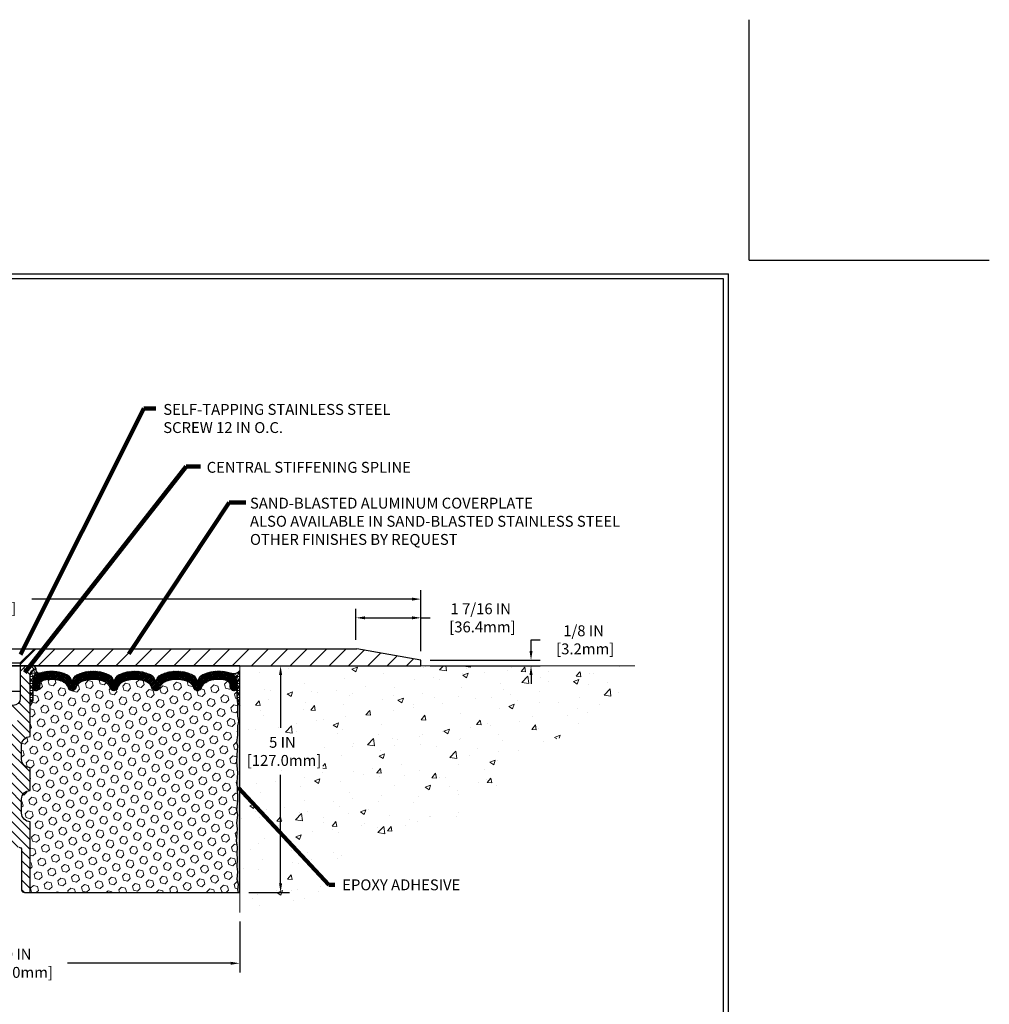
# Model space of a CAD drawing. Extents: x 34 to 3254, y -11 to 1977.
# Drawn here: x 56 to 77, y 2 to 24 of the extents above; entities that cross this region are included whole.
import ezdxf

# ---------------------------------------------------------------- set-up
doc = ezdxf.new("R2010")
doc.units = 0
doc.header["$LTSCALE"] = 5
doc.header["$MEASUREMENT"] = 0
doc.layers.get('DEFPOINTS').update_dxf_attribs({"linetype": 'CONTINUOUS'})
for name, color, linetype, lineweight in [('CONCRETE - H', 130, 'CONTINUOUS', 9), ('CONCRETE - L', 132, 'CONTINUOUS', 13), ('CORNER BEAD - H', 50, 'CONTINUOUS', 15), ('CORNER BEAD - L', 52, 'CONTINUOUS', 25), ('COVER PLATE - H', 251, 'CONTINUOUS', 13), ('COVER PLATE - L', 7, 'CONTINUOUS', 25), ('DIMS', 50, 'CONTINUOUS', 25), ('EPOXY ADHESIVE - H', 50, 'CONTINUOUS', 15), ('EPOXY ADHESIVE - L', 52, 'CONTINUOUS', 25), ('FOAM INSERT - H', 150, 'CONTINUOUS', 15), ('FOAM INSERT - L', 152, 'CONTINUOUS', 25), ('SILICONE BELLOWS - H', 20, 'CONTINUOUS', 13), ('SILICONE BELLOWS - L', 22, 'CONTINUOUS', 13), ('SPLINE - H', 253, 'CONTINUOUS', 9), ('SPLINE - L', 7, 'CONTINUOUS', 25), ('TBLOCK-T5', 111, 'CONTINUOUS', 30), ('TEXT - 4', 241, 'CONTINUOUS', 25)]:
    doc.layers.add(name, color=color, linetype=linetype, lineweight=lineweight)
doc.layers.add('SCREW-L', color=1, linetype='CONTINUOUS')
doc.styles.add('ROMANS', font='romans', dxfattribs={"width": 0.9})
doc.dimstyles.get("Standard").update_dxf_attribs({"dimtxt": 0.18, "dimasz": 0.18, "dimexe": 0.18, "dimexo": 0.0625, "dimgap": 0.09, "dimtad": 0, "dimtih": 1, "dimtoh": 1, "dimdec": 4, "dimzin": 0, "dimdsep": 46, "dimtxsty": 'Standard', "dimcen": 0.09, "dimadec": 0, "dimazin": 0, "dimtfac": 1, "dimtdec": 4, "dimtofl": 0, "dimtmove": 0, "dimatfit": 3, "dimfxl": 1, "dimtolj": 1, "dimtzin": 0, "dimarcsym": 0})
pattern_1 = [(0, (0, 0), (0, 0.07625), []), (59.99999999999999, (0, 0), (-0.06603443703856345, 0.03812500000000001), []), (120, (0, 0), (-0.06603443703856345, -0.03812499999999999), [])]

# ---------------------------------------------------------------- blocks, each defined once
blk = doc.blocks.new('*D0')
at = {"layer": 'DEFPOINTS', "color": 0, "transparency": 16777216}
for p in [(64.46395897094868, 10.86012276650308), (46.46395897094857, 9.51402894641194), (64.46395897094868, 9.514028946411713)]:
    blk.add_point(p, dxfattribs=at)
at = {"layer": 'DIMS', "color": 0, "lineweight": -2, "transparency": 16777216}
for p, q in [((46.46395897094857, 9.71402894641194), (46.46395897094857, 11.06012276650308)), ((46.66395897094857, 10.86012276650308), (53.47325599126179, 10.86012276650308)), ((64.26395897094868, 10.86012276650308), (55.87325599126179, 10.86012276650308)), ((64.46395897094868, 9.714028946411712), (64.46395897094868, 11.06012276650308))]:
    blk.add_line(p, q, dxfattribs=at)
at = {"layer": 'DIMS', "color": 0, "transparency": 16777216}
for points in [[(46.66395897094857, 10.89345609983642), (46.66395897094857, 10.82678943316975), (46.46395897094857, 10.86012276650308)], [(64.26395897094868, 10.89345609983642), (64.26395897094868, 10.82678943316975), (64.46395897094868, 10.86012276650308)]]:
    blk.add_solid(points, dxfattribs=at)
at = {"layer": 'DIMS', "color": 0, "transparency": 16777216, "insert": (54.67325599126179, 10.86012276650308), "char_height": 0.24, "attachment_point": 5}
blk.add_mtext('\\A1;18 IN\\P [457.2mm]', dxfattribs=at)
blk = doc.blocks.new('*D3')
at = {"layer": 'DEFPOINTS', "color": 0, "transparency": 16777216}
for p in [(50.46395897094858, 3.951713227403077), (60.46395897094857, 3.951713227403077), (60.46395897094857, 2.828071004208483)]:
    blk.add_point(p, dxfattribs=at)
at = {"layer": 'DIMS', "color": 0, "lineweight": -2, "transparency": 16777216}
for p, q in [((50.46395897094858, 3.751713227403076), (50.46395897094858, 2.628071004208483)), ((60.46395897094857, 3.751713227403076), (60.46395897094857, 2.628071004208483)), ((50.66395897094858, 2.828071004208483), (54.30258540165896, 2.828071004208483)), ((60.26395897094856, 2.828071004208483), (56.66258540165896, 2.828071004208483))]:
    blk.add_line(p, q, dxfattribs=at)
at = {"layer": 'DIMS', "color": 0, "transparency": 16777216}
for points in [[(50.66395897094858, 2.861404337541816), (50.66395897094858, 2.79473767087515), (50.46395897094858, 2.828071004208483)], [(60.26395897094856, 2.861404337541816), (60.26395897094856, 2.79473767087515), (60.46395897094857, 2.828071004208483)]]:
    blk.add_solid(points, dxfattribs=at)
at = {"layer": 'DIMS', "color": 0, "transparency": 16777216, "insert": (55.48258540165896, 2.828071004208483), "char_height": 0.24, "attachment_point": 5}
blk.add_mtext('\\A1;10 IN\\P [254.0mm]', dxfattribs=at)
blk = doc.blocks.new('*D7')
at = {"layer": 'DEFPOINTS', "color": 0, "transparency": 16777216}
for p in [(61.21618169633928, 9.389028946412168), (60.46395897094857, 4.389028946412339), (61.36591449248543, 4.389028946412339)]:
    blk.add_point(p, dxfattribs=at)
at = {"layer": 'DIMS', "color": 0, "lineweight": -2, "transparency": 16777216}
for p, q in [((61.41618169633929, 9.389028946412168), (61.56591449248543, 9.389028946412168)), ((61.36591449248543, 9.189028946412169), (61.36591449248543, 8.022232799958562)), ((61.36591449248543, 4.589028946412339), (61.36591449248543, 6.982232799958562)), ((60.66395897094857, 4.389028946412339), (61.56591449248543, 4.389028946412339))]:
    blk.add_line(p, q, dxfattribs=at)
at = {"layer": 'DIMS', "color": 0, "transparency": 16777216}
for points in [[(61.3325811591521, 9.189028946412169), (61.39924782581876, 9.189028946412169), (61.36591449248543, 9.389028946412168)], [(61.3325811591521, 4.589028946412339), (61.39924782581876, 4.589028946412339), (61.36591449248543, 4.389028946412339)]]:
    blk.add_solid(points, dxfattribs=at)
at = {"layer": 'DIMS', "color": 0, "transparency": 16777216, "insert": (61.40640999525608, 7.502232799958573), "char_height": 0.24, "attachment_point": 5}
blk.add_mtext('\\A1;5 IN\\P [127.0mm]', dxfattribs=at)
blk = doc.blocks.new('*D8')
at = {"layer": 'DEFPOINTS', "color": 0, "transparency": 16777216}
for p in [(63.03039055660764, 10.44715403305672), (63.03039055660764, 9.764028946412033), (64.46395897094857, 9.514028946411713)]:
    blk.add_point(p, dxfattribs=at)
at = {"layer": 'DIMS', "color": 0, "lineweight": -2, "transparency": 16777216}
for p, q in [((63.03039055660764, 9.964028946412032), (63.03039055660764, 10.64715403305672)), ((64.46395897094857, 9.714028946411712), (64.46395897094857, 10.64715403305672)), ((63.23039055660765, 10.44715403305672), (64.26395897094856, 10.44715403305672)), ((64.46395897094857, 10.44715403305672), (64.66395897094856, 10.44715403305672))]:
    blk.add_line(p, q, dxfattribs=at)
at = {"layer": 'DIMS', "color": 0, "transparency": 16777216}
for points in [[(63.23039055660765, 10.48048736639005), (63.23039055660765, 10.41382069972339), (63.03039055660764, 10.44715403305672)], [(64.26395897094856, 10.48048736639005), (64.26395897094856, 10.41382069972339), (64.46395897094857, 10.44715403305672)]]:
    blk.add_solid(points, dxfattribs=at)
at = {"layer": 'DIMS', "color": 0, "transparency": 16777216, "insert": (65.78395897094856, 10.44715403305672), "char_height": 0.24, "attachment_point": 5}
blk.add_mtext('\\A1;1 7/16 IN\\P [36.4mm]', dxfattribs=at)
blk = doc.blocks.new('*D9')
at = {"layer": 'DEFPOINTS', "color": 0, "transparency": 16777216}
for p in [(64.46395897094857, 9.514028946411827), (64.46395897094857, 9.389028946411855), (66.89306901702491, 9.389028946411855)]:
    blk.add_point(p, dxfattribs=at)
at = {"layer": 'DIMS', "color": 0, "lineweight": -2, "transparency": 16777216}
for p, q in [((66.89306901702491, 9.714028946411826), (66.89306901702491, 9.962579173849964)), ((66.89306901702491, 9.962579173849964), (67.09306901702492, 9.962579173849964)), ((64.66395897094857, 9.514028946411827), (67.09306901702492, 9.514028946411827)), ((64.66395897094857, 9.389028946411855), (67.09306901702492, 9.389028946411855)), ((66.89306901702491, 9.189028946411856), (66.89306901702491, 8.989028946411855))]:
    blk.add_line(p, q, dxfattribs=at)
at = {"layer": 'DIMS', "color": 0, "transparency": 16777216}
for points in [[(66.85973568369158, 9.714028946411826), (66.92640235035825, 9.714028946411826), (66.89306901702491, 9.514028946411827)], [(66.85973568369158, 9.189028946411856), (66.92640235035825, 9.189028946411856), (66.89306901702491, 9.389028946411855)]]:
    blk.add_solid(points, dxfattribs=at)
at = {"layer": 'DIMS', "color": 0, "transparency": 16777216, "insert": (68.05306901702491, 9.962579173849974), "char_height": 0.24, "attachment_point": 5}
blk.add_mtext('\\A1;1/8 IN\\P [3.2mm]', dxfattribs=at)

msp = doc.modelspace()

# ---------------------------------------------------------------- hatches: boundary and pattern name
at = {"layer": 'CONCRETE - H'}
h = msp.add_hatch(dxfattribs=at)
h.set_pattern_fill('AR-CONC', color=256, scale=0.17)
h.set_pattern_definition([(49.99999999999999, (0, 0), (1.219342310421281, -0.1066786294704117), [0.1275, -1.4025]), (355, (0, 0), (-0.2358772671421, 1.27872662729002), [0.102, -1.122]), (100.45144446, (0.1016118577, -0.0088898848), (0.9834650394360904, 1.17204798464667), [0.1083583264, -1.1919415904]), (46.18420000000002, (0, 0.34), (1.814310262141673, -0.2813827773482301), [0.19125, -2.10375]), (96.63563549, (0.1511924665, 0.3165513781), (1.588925307646188, 1.656001621316736), [0.1625375814, -1.787913392]), (351.1841639899999, (0, 0.34), (1.588925306593114, 1.656001620458983), [0.153, -1.6830000017]), (21, (0.17, 0.255), (1.014741988601385, -0.6844521141310761), [0.1275, -1.4025]), (326.0000000000001, (0.17, 0.255), (0.413636064266689, 1.23275507657965), [0.102, -1.122]), (71.45144474, (0.2545618318, 0.1979623242), (1.428378040440951, 0.5483029597708016), [0.108358323, -1.1919415904]), (37.50000000000001, (0, 0), (0.02067175403939414, 0.5659195515132296), [0, -1.1084, 0, -1.139, 0, -1.12625]), (7.499999999999999, (0, 0), (0.4472182136516527, 0.6704999102000124), [0, -0.6494, 0, -1.0829, 0, -0.42925]), (327.5, (-0.3791, 0), (0.9074981414930954, -0.03834328194844559), [0, -0.425, 0, -1.326, 0, -1.7595]), (317.5, (-0.5491, 0), (0.9914164878820566, 0.1701784699649402), [0, -0.5525, 0, -0.8806, 0, -1.2495])])
h.paths.add_polyline_path([(60.74128836583699, 7.089693466831292), (62.29913274941461, 7.089693466831292), (62.29913274941461, 7.867412159681564), (60.74128836583699, 7.867412159681564)], flags=16)
h.paths.add_polyline_path([(69.95284716096874, 9.38902894640991), (69.95284716096873, 9.299184381188907), (69.97121276961934, 9.343982779771075), (69.98857188883774, 9.389028946409894)])
edge = h.paths.add_edge_path()
edge.add_arc((66.62369574098582, 10.40387708566807), 2.755276679767237, 273.4308592591599, 338.3874044475828)
edge.add_line((69.18526417386325, 9.389028946410248), (66.96395897094875, 9.389028946411223))
edge.add_line((66.96395897094875, 9.389028946411223), (60.46395897094869, 9.389028946412168))
edge.add_line((60.46395897094869, 9.389028946412168), (60.46395897094857, 3.951713227403077))
edge.add_line((60.46395897094857, 3.951713227403077), (60.50848752190038, 3.951875915057717))
edge.add_line((60.50848752190038, 3.951875915057717), (60.55299823441068, 3.952062301219194))
edge.add_line((60.55299823441068, 3.952062301219194), (60.59747327003795, 3.952296084394349))
edge.add_line((60.59747327003795, 3.952296084394349), (60.64189479034068, 3.952600963090016))
edge.add_line((60.64189479034068, 3.952600963090016), (60.68624495687735, 3.953000635813036))
edge.add_line((60.68624495687735, 3.953000635813036), (60.73050593120646, 3.953518801070246))
edge.add_line((60.73050593120646, 3.953518801070246), (60.77465987488648, 3.954179157368483))
edge.add_line((60.77465987488648, 3.954179157368483), (60.81868894947591, 3.955005403214586))
edge.add_line((60.81868894947591, 3.955005403214586), (60.86257531653322, 3.956021237115392))
edge.add_line((60.86257531653322, 3.956021237115392), (60.90630113761691, 3.957250357577741))
edge.add_line((60.90630113761691, 3.957250357577741), (60.94984857428546, 3.958716463108469))
edge.add_line((60.94984857428546, 3.958716463108469), (60.99319978809736, 3.960443252214414))
edge.add_line((60.99319978809736, 3.960443252214414), (61.0363369406111, 3.962454423402415))
edge.add_line((61.0363369406111, 3.962454423402415), (61.07924219338516, 3.964773675179311))
edge.add_line((61.07924219338516, 3.964773675179311), (61.12189770797801, 3.967424706051937))
edge.add_line((61.12189770797801, 3.967424706051937), (61.16428564594817, 3.970431214527133))
edge.add_line((61.16428564594817, 3.970431214527133), (61.2063881688541, 3.973816899111736))
edge.add_line((61.2063881688541, 3.973816899111736), (61.2481874382543, 3.977605458312585))
edge.add_line((61.2481874382543, 3.977605458312585), (61.28966561570724, 3.981820590636516))
edge.add_line((61.28966561570724, 3.981820590636516), (61.33080486277143, 3.98648599459037))
edge.add_line((61.33080486277143, 3.98648599459037), (61.37158734100534, 3.991625368680983))
edge.add_line((61.37158734100534, 3.991625368680983), (61.41199521196746, 3.997262411415193))
edge.add_line((61.41199521196746, 3.997262411415193), (61.45201063721628, 4.003420821299837))
edge.add_line((61.45201063721628, 4.003420821299837), (61.49161577831027, 4.010124296841756))
edge.add_line((61.49161577831027, 4.010124296841756), (61.53079279680794, 4.017396536547786))
edge.add_line((61.53079279680794, 4.017396536547786), (61.56952385426776, 4.025261238924764))
edge.add_line((61.56952385426776, 4.025261238924764), (61.60779111224821, 4.03374210247953))
edge.add_line((61.60779111224821, 4.03374210247953), (61.6455767323078, 4.04286282571892))
edge.add_line((61.6455767323078, 4.04286282571892), (61.682862876005, 4.052647107149774))
edge.add_line((61.682862876005, 4.052647107149774), (61.7196317048983, 4.063118645278928))
edge.add_line((61.7196317048983, 4.063118645278928), (61.75586538054618, 4.074301138613222))
edge.add_line((61.75586538054618, 4.074301138613222), (61.79154606450714, 4.086218285659493))
edge.add_line((61.79154606450714, 4.086218285659493), (61.82665591833965, 4.098893784924578))
edge.add_line((61.82665591833965, 4.098893784924578), (61.86117710360221, 4.112351334915316))
edge.add_line((61.86117710360221, 4.112351334915316), (61.8950917818533, 4.126614634138545))
edge.add_line((61.8950917818533, 4.126614634138545), (61.9283821146514, 4.141707381101104))
edge.add_line((61.9283821146514, 4.141707381101104), (61.961030263555, 4.157653274309828))
edge.add_line((61.961030263555, 4.157653274309828), (61.99301839012259, 4.174476012271557))
edge.add_line((61.99301839012259, 4.174476012271557), (62.02432865591266, 4.192199293493129))
edge.add_line((62.02432865591266, 4.192199293493129), (62.05494322248369, 4.210846816481381))
edge.add_line((62.05494322248369, 4.210846816481381), (62.08484425139417, 4.230442279743153))
edge.add_line((62.08484425139417, 4.230442279743153), (62.11401406537423, 4.25100917871638))
edge.add_line((62.11401406537423, 4.25100917871638), (62.14244839391323, 4.272554116936556))
edge.add_line((62.14244839391323, 4.272554116936556), (62.17016623915342, 4.295054375462676))
edge.add_line((62.17016623915342, 4.295054375462676), (62.19718892775484, 4.318484306567782))
edge.add_line((62.19718892775484, 4.318484306567782), (62.22353778637754, 4.342818262524915))
edge.add_line((62.22353778637754, 4.342818262524915), (62.24923414168156, 4.368030595607117))
edge.add_line((62.24923414168156, 4.368030595607117), (62.27429932032696, 4.394095658087429))
edge.add_line((62.27429932032696, 4.394095658087429), (62.29875464897377, 4.420987802238892))
edge.add_line((62.29875464897377, 4.420987802238892), (62.32262145428206, 4.448681380334548))
edge.add_line((62.32262145428206, 4.448681380334548), (62.34592106291187, 4.477150744647439))
edge.add_line((62.34592106291187, 4.477150744647439), (62.36867480152323, 4.506370247450605))
edge.add_line((62.36867480152323, 4.506370247450605), (62.39090399677622, 4.536314241017089))
edge.add_line((62.39090399677622, 4.536314241017089), (62.41262997533084, 4.56695707761993))
edge.add_line((62.41262997533084, 4.56695707761993), (62.4338740638472, 4.598273109532172))
edge.add_line((62.4338740638472, 4.598273109532172), (62.4546575889853, 4.630236689026854))
edge.add_line((62.4546575889853, 4.630236689026854), (62.47500187740521, 4.66282216837702))
edge.add_line((62.47500187740521, 4.66282216837702), (62.49492825576696, 4.696003899855708))
edge.add_line((62.49492825576696, 4.696003899855708), (62.51445805073062, 4.729756235735963))
edge.add_line((62.51445805073062, 4.729756235735963), (62.53361258895623, 4.764053528290826))
edge.add_line((62.53361258895623, 4.764053528290826), (62.55241319710382, 4.798870129793335))
edge.add_line((62.55241319710382, 4.798870129793335), (62.57088120183346, 4.834180392516536))
edge.add_line((62.57088120183346, 4.834180392516536), (62.5890379298052, 4.869958668733466))
edge.add_line((62.5890379298052, 4.869958668733466), (62.60690470767906, 4.90617931071717))
edge.add_line((62.60690470767906, 4.90617931071717), (62.62450286211512, 4.942816670740686))
edge.add_line((62.62450286211512, 4.942816670740686), (62.64185371977341, 4.97984510107706))
edge.add_line((62.64185371977341, 4.97984510107706), (62.65897860731398, 5.017238953999329))
edge.add_line((62.65897860731398, 5.017238953999329), (62.67589885139688, 5.054972581780537))
edge.add_line((62.67589885139688, 5.054972581780537), (62.69263577868216, 5.093020336693722))
edge.add_line((62.69263577868216, 5.093020336693722), (62.70921071582987, 5.13135657101193))
edge.add_line((62.70921071582987, 5.13135657101193), (62.72564498950004, 5.169955637008202))
edge.add_line((62.72564498950004, 5.169955637008202), (62.74195992635275, 5.208791886955574))
edge.add_line((62.74195992635275, 5.208791886955574), (62.75817685304801, 5.247839673127094))
edge.add_line((62.75817685304801, 5.247839673127094), (62.77431709624589, 5.2870733477958))
edge.add_line((62.77431709624589, 5.2870733477958), (62.79040198260644, 5.326467263234734))
edge.add_line((62.79040198260644, 5.326467263234734), (62.8064528387897, 5.365995771716935))
edge.add_line((62.8064528387897, 5.365995771716935), (62.82249099145571, 5.405633225515449))
edge.add_line((62.82249099145571, 5.405633225515449), (62.83853776726454, 5.445353976903314))
edge.add_line((62.83853776726454, 5.445353976903314), (62.85461449287622, 5.485132378153573))
edge.add_line((62.85461449287622, 5.485132378153573), (62.8707424949508, 5.524942781539267))
edge.add_line((62.8707424949508, 5.524942781539267), (62.88694310014834, 5.56475953933344))
edge.add_line((62.88694310014834, 5.56475953933344), (62.90323763512887, 5.604557003809128))
edge.add_line((62.90323763512887, 5.604557003809128), (62.91964742655246, 5.644309527239375))
edge.add_line((62.91964742655246, 5.644309527239375), (62.93619380107913, 5.683991461897222))
edge.add_line((62.93619380107913, 5.683991461897222), (62.95289808536896, 5.723577160055712))
edge.add_line((62.95289808536896, 5.723577160055712), (62.96978160608197, 5.763040973987887))
edge.add_line((62.96978160608197, 5.763040973987887), (62.9868656898782, 5.802357255966785))
edge.add_line((62.9868656898782, 5.802357255966785), (63.00417166341774, 5.84150035826545))
edge.add_line((63.00417166341774, 5.84150035826545), (63.02172085336061, 5.88044463315692))
edge.add_line((63.02172085336061, 5.88044463315692), (63.03953458636686, 5.919164432914243))
edge.add_line((63.03953458636686, 5.919164432914243), (63.05763418909653, 5.957634109810454))
edge.add_line((63.05763418909653, 5.957634109810454), (63.07604098820968, 5.995828016118597))
edge.add_line((63.07604098820968, 5.995828016118597), (63.09477631036636, 6.033720504111714))
edge.add_line((63.09477631036636, 6.033720504111714), (63.10082085066165, 5.695509983997013))
edge.add_line((63.10082085066165, 5.695509983997013), (63.27539760871471, 5.662393116383058))
edge.add_arc((63.63295273625972, 9.126432885490008), 3.482444140426125, 264.1068499828771, 334.9791248379973)
at = {"layer": 'CORNER BEAD - H'}
h = msp.add_hatch(dxfattribs=at)
h.set_pattern_fill('NET3', color=256, scale=0.61, style=0)
h.set_pattern_definition(pattern_1)
edge = h.paths.add_edge_path()
edge.add_arc((56.05165239362506, 9.313895110609607), 0.08867149498912619, 171.482128056536, 259.5236744164488)
edge.add_arc((56.10145897094866, 9.037880992699817), 0.199999999999983, 109.2474262453607, 179.9999999999323)
edge.add_line((55.90145897094868, 9.037880992700053), (55.90145897094857, 8.665773182521036))
edge.add_arc((55.64219009492644, 8.683816854066404), 0.2598959871883633, 319.209751061854, 356.0189514340832, ccw=False)
edge.add_line((55.83895897094857, 8.514028946412168), (55.83895897094857, 9.175492281929053))
edge.add_arc((55.98479110880665, 9.182521360421084), 0.146001439639152, 98.20321480649278, 182.7595089091035, ccw=False)
h = msp.add_hatch(dxfattribs=at)
h.set_pattern_fill('NET3', color=256, scale=0.61, style=0)
h.set_pattern_definition(pattern_1)
edge = h.paths.add_edge_path()
edge.add_line((60.46395897094857, 8.514028946412168), (60.46395897094857, 9.282863089462964))
edge.add_arc((60.32689143022564, 9.385790994235949), 0.1714108056710226, 250.2373659626138, 323.096074887706, ccw=False)
edge.add_arc((60.20145897094856, 9.036201716932503), 0.200000000000004, -4.2803094402188435e-11, 70.28318458949462, ccw=False)
edge.add_line((60.40145897094857, 9.036201716932354), (60.40145897094857, 8.665773182521036))
edge.add_arc((60.66072784697069, 8.683816854066404), 0.2598959871883633, 183.9810485659168, 220.790248938146)
at = {"layer": 'COVER PLATE - H'}
h = msp.add_hatch(dxfattribs=at)
h.set_pattern_fill('ANSI31', color=256, scale=2.42, style=0)
h.set_pattern_definition([(45, (0, 0), (-0.2138998013089306, 0.2138998013089306), [])])
h.paths.add_polyline_path([(55.93270897094857, 9.764028946411827), (55.62020897094857, 9.451528946411827), (55.62020897094857, 9.389028946412168), (64.46395897094857, 9.389028946412168), (64.46395897094857, 9.514028946411713), (63.04613851604452, 9.764028946411644)])
at = {"layer": 'EPOXY ADHESIVE - H'}
h = msp.add_hatch(dxfattribs=at)
h.set_pattern_fill('AR-SAND', color=256, scale=0.05, style=0)
h.set_pattern_definition([(37.50000000000001, (0, 0), (-0.003149667905480408, 0.09634118845065794), [0, -0.07600000000000001, 0, -0.085, 0, -0.08125]), (7.499999999999999, (0, 0), (0.08848883526338636, 0.141107303261487), [0, -0.041, 0, -0.0685, 0, -0.02625]), (327.5, (-0.0615, 0), (0.1557070930875748, 0.0002829526768482471), [0, -0.025, 0, -0.09000000000000001, 0, -0.1175]), (317.5, (-0.0615, 0), (0.1503063302286147, 0.04388377824671247), [0, -0.0125, 0, -0.059, 0, -0.0675])])
edge = h.paths.add_edge_path()
edge.add_line((60.41672076491426, 8.594337984701085), (60.41803860200383, 8.280664621685219))
edge.add_line((60.41803860200383, 8.280664621685219), (60.43501570258644, 8.167281483368924))
edge.add_line((60.43501570258644, 8.167281483368924), (60.41831213208837, 8.068338377950795))
edge.add_line((60.41831213208837, 8.068338377950795), (60.41190058690603, 7.856958511756829))
edge.add_line((60.41190058690603, 7.856958511756829), (60.39266959842683, 7.696822990003284))
edge.add_line((60.39266959842683, 7.696822990003285), (60.41190058690603, 7.632769225610219))
edge.add_line((60.41190058690603, 7.632769225610219), (60.39908114360918, 7.414984649440385))
edge.add_line((60.39908114360918, 7.414984649440385), (60.39266959842683, 7.272192199262236))
edge.add_line((60.39266959842683, 7.272192199262236), (60.41190058690603, 7.028786561643529))
edge.add_line((60.41190058690603, 7.028786561643529), (60.39908114360918, 6.823811405425887))
edge.add_line((60.39908114360918, 6.823811405425887), (60.41190058690603, 6.484324010446245))
edge.add_line((60.41190058690603, 6.484324010446245), (60.41190058690603, 6.409331884454105))
edge.add_line((60.41190058690603, 6.409331884454105), (60.39266959842683, 6.210763659756368))
edge.add_line((60.39266959842683, 6.210763659756368), (60.41190058690603, 6.095467772466919))
edge.add_line((60.41190058690603, 6.095467772466919), (60.39266959842683, 5.922520609217146))
edge.add_line((60.39266959842683, 5.922520609217146), (60.40548904172368, 5.794413080431469))
edge.add_line((60.40548904172368, 5.794413080431469), (60.38626170031233, 5.531788869797539))
edge.add_line((60.38626170031233, 5.531788869797539), (60.40518174096729, 5.389028946411146))
edge.add_line((60.40518174096729, 5.389028946411146), (60.40168537383539, 5.252547768890026))
edge.add_line((60.40168537383539, 5.252547768890026), (60.40474169052976, 5.121175112975267))
edge.add_line((60.40474169052976, 5.121175112975267), (60.39862905714114, 4.965361082239668))
edge.add_line((60.39862905714102, 4.965361082239668), (60.41696706002648, 4.846209189807497))
edge.add_line((60.41696706002648, 4.846209189807497), (60.40168537383528, 4.681229605477967))
edge.add_line((60.40168537383539, 4.681229605477967), (60.4322486434981, 4.571243266639727))
edge.add_line((60.4322486434981, 4.571243266639727), (60.41696706002648, 4.445980954430184))
edge.add_line((60.41696706002648, 4.445980954430184), (60.42963155548506, 4.389028946412339))
edge.add_line((60.42963155548517, 4.389028946412339), (60.46395897094811, 4.389028946412339))
edge.add_line((60.46395897094811, 4.389028946412339), (60.46395897094857, 8.514028946412168))
edge.add_arc((60.66072784697229, 8.68381685406736), 0.259895987190201, 200.1382916807463, 220.7902489380759, ccw=False)
at = {"layer": 'FOAM INSERT - H'}
h = msp.add_hatch(dxfattribs=at)
h.set_pattern_fill('HEX', color=256, scale=0.72, angle=45, style=0)
h.set_pattern_definition([(45, (0, 0), (-0.110227038425243, 0.110227038425243), [0.09, -0.18]), (165, (0, 0), (-0.04034589624756245, -0.1505729346728054), [0.09, -0.18]), (105, (0.06363961030678927, 0.06363961030678927), (-0.1505729346728054, -0.04034589624756237), [0.09, -0.18])])
h.paths.add_polyline_path([(60.39266959842683, 7.272192199262109), (60.39908114360895, 7.414984649440471), (60.41190058690603, 7.632769225610233), (60.39266959842683, 7.696822990003157), (60.4119005869058, 7.856958511756346), (60.41831213208837, 8.068338377951427), (60.43501570258644, 8.167281483368875), (60.41803860200383, 8.280664621685084), (60.41672076491426, 8.594337984701127, -0.07061630252694641), (60.40145897094857, 8.665773182521036), (60.40145897094857, 8.887703930057839, -0.3419987130701583), (60.36630272096471, 8.842317406482138, -0.4678085754942775), (60.24936640515915, 8.926232323736244), (60.24578895468397, 8.97500471314298, 0.3128374551909297), (60.17415424703478, 9.063660923583832, 0.1776223141300298), (59.7337815933758, 9.0342137376161, 0.2212203998583391), (59.62290894140227, 8.907038631914993, -0.7517211681973808), (59.44279381062159, 8.907038631914993, 0.2212203998584357), (59.33192115864784, 9.034213737616135, 0.2122786689927249), (58.8112710448558, 9.034213737616298, 0.2212203998586957), (58.70039839288205, 8.907038631915036, -0.7517211681979109), (58.52028326210137, 8.907038631915043, 0.2212203998586725), (58.40941061012762, 9.034213737616284, 0.2122786689995262), (57.88876049632034, 9.03421373760937, 0.2212203998472893), (57.77788784435228, 8.907038631913515, -0.7517211681844714), (57.59777271357251, 8.907038631913501, 0.2212203998470953), (57.48690006160467, 9.034213737609264, 0.2122786689929564), (56.96624994781206, 9.034213737622935, 0.2212203998699218), (56.85537729583274, 8.907038631916265, -0.7517211682113646), (56.67526216505183, 8.907038631916258, 0.2212203998699861), (56.5643895130724, 9.034213737622963, 0.1752171006088568), (56.12976269689506, 9.065314055049335, 0.3154002288887455), (56.05723132146892, 8.976399864858422), (56.05355153673776, 8.92623232373618, -0.4678085753726766), (55.93661522096289, 8.842317406451627, -0.3419987132078808), (55.90145897094857, 8.887703930043799), (55.90145897094857, 8.665773182521036, -0.1620058556709583), (55.83895897094857, 8.514028946412175), (55.83895897094857, 7.826528946412168, 0.4142135623730951), (55.65145897094857, 7.639028946412169), (55.65145897094857, 7.326528946412169, 0.4142135623730951), (55.83895897094857, 7.139028946412169), (55.83895897094857, 6.639028946412169, 0.4142135623730951), (55.65145897094857, 6.451528946412169), (55.65145897094857, 6.139028946412169, 0.4142135623730951), (55.83895897094857, 5.951528946412169), (55.83895897094857, 4.389028946412169), (60.42963155548506, 4.389028946412339), (60.41696706002659, 4.445980954430227), (60.4322486434981, 4.571243266639706), (60.40168537383539, 4.681229605478095), (60.41696706002648, 4.846209189807326), (60.39862905714102, 4.965361082239355), (60.40474169052976, 5.121175112975764), (60.40168537383539, 5.252547768888648), (60.40518174096741, 5.389028946410989), (60.38626170031233, 5.531788869797595), (60.40548904172368, 5.794413080431654), (60.39266959842683, 5.922520609217416), (60.41190058690603, 6.095467772466962), (60.39266959842683, 6.210763659756283), (60.41190058690603, 6.409331884454788), (60.41190058690603, 6.484324010444582), (60.39908114360918, 6.823811405426299), (60.41190058690603, 7.028786561643273)])
at = {"layer": 'SILICONE BELLOWS - H'}
h = msp.add_hatch(dxfattribs=at)
h.set_pattern_fill('ANSI37', color=256, scale=0.22, style=0)
h.set_pattern_definition([(45, (0, 0), (-0.01944543648263005, 0.01944543648263006), []), (135, (0, 0), (-0.01944543648263006, -0.01944543648263005), [])])
edge = h.paths.add_edge_path()
edge.add_line((57.68931439877855, 9.01811562098078), (57.68783027896239, 8.933090453654714))
edge.add_line((57.68783027896239, 8.933090453654714), (57.68634615914613, 9.018115620980808))
edge.add_arc((57.48637662011155, 9.01462513969846), 0.2000000000032085, 0.9999999985203157, 64.99426905614244)
edge.add_arc((57.22657500469531, 8.457624241473516), 0.814611161630039, 64.99426905807795, 115.0057309398872)
edge.add_arc((56.9667733892899, 9.014625139707105), 0.1999999999999483, 115.0057309394261, 179.0000000000479)
edge.add_line((56.76680385025867, 9.018115620994394), (56.76531973044229, 8.933090453654714))
edge.add_line((56.76531973044229, 8.933090453654714), (56.76383561062579, 9.018115620994529))
edge.add_arc((56.56386607159124, 9.014625139712106), 0.2000000000031885, 0.9999999985417924, 64.99426905912914)
edge.add_arc((56.30406445620518, 8.45762424147318), 0.8146111616299327, 64.99426906115046, 109.2474262459341)
edge.add_arc((56.10145897094864, 9.03788099269971), 0.2000000000000766, 109.2474262453448, 179.9999999999018)
edge.add_line((55.90145897094857, 9.037880992700053), (55.90145897094845, 8.887703930043706))
edge.add_arc((55.94833397094851, 8.887703930043774), 0.04687500000005684, 180.0000000000825, 255.5224878213353)
edge.add_arc((55.9600527209368, 8.93309045364638), 0.09375000001091512, 255.5224878268075, 355.8048724066327)
edge.add_line((56.05355153673776, 8.92623232373618), (56.05723132146892, 8.976399864858422))
edge.add_arc((56.15696339165059, 8.96908452628624), 0.1000000000057393, 105.78372689588761, 175.8048724056373, ccw=False)
edge.add_arc((56.30406445619154, 8.448676270226047), 0.6407989239735051, 66.03046934193122, 105.7837268911754, ccw=False)
edge.add_arc((56.48313935888471, 8.851461412208245), 0.2000000000000141, 16.134080894669296, 66.03046934194128, ccw=False)
edge.add_arc((56.76531973044229, 8.933090453654273), 0.09374999999959778, 196.1340808946611, 343.8659191053264)
edge.add_arc((57.04750010199984, 8.851461412208332), 0.1999999999999553, 113.9695306580928, 163.8659191053583, ccw=False)
edge.add_arc((57.22657500469299, 8.448676270225993), 0.6407989239735686, 66.03046933891773, 113.96953065807321, ccw=False)
edge.add_arc((57.40564990740732, 8.85146141219889), 0.1999999999999797, 16.134080896635282, 66.03046933890948, ccw=False)
edge.add_arc((57.68783027896239, 8.933090453654705), 0.09374999999994174, 196.1340808966379, 343.8659191033663)
edge.add_arc((57.97001065051751, 8.851461412198853), 0.200000000000032, 113.96953066106181, 163.8659191033558, ccw=False)
edge.add_arc((58.1490855532318, 8.448676270225995), 0.6407989239735675, 66.03046934046938, 113.9695306610713, ccw=False)
edge.add_arc((58.32816045593523, 8.851461412203731), 0.1999999999999854, 16.134080895653085, 66.0304693404629, ccw=False)
edge.add_arc((58.61034082749171, 8.933090453654707), 0.09374999999994862, 196.1340808956523, 343.8659191043477)
edge.add_arc((58.8925211990482, 8.851461412203731), 0.1999999999999854, 113.9695306595371, 163.8659191043468, ccw=False)
edge.add_arc((59.07159610175162, 8.448676270225983), 0.6407989239735775, 66.03046934041981, 113.9695306595302, ccw=False)
edge.add_arc((59.25067100445543, 8.85146141220349), 0.2000000000000503, 16.13408089570288, 66.03046934043113, ccw=False)
edge.add_arc((59.53285137601193, 8.933090453654716), 0.09374999999996689, 196.1340808956909, 343.8659191043091)
edge.add_arc((59.81503174756838, 8.851461412203612), 0.1999999999999618, 113.969530659598, 163.8659191043263, ccw=False)
edge.add_arc((59.99410665027213, 8.448676270225969), 0.6407989239735905, 73.6816777035832, 113.9695306595797, ccw=False)
edge.add_arc((60.14605688450227, 8.967689374571325), 0.1000000000057278, 4.195127594060125, 73.68167769880142, ccw=False)
edge.add_line((60.24578895468397, 8.97500471314298), (60.24936640515915, 8.926232323736244))
edge.add_arc((60.34286522094857, 8.933090453654728), 0.09375000000001119, 184.195127598932, 284.4775121787526)
edge.add_arc((60.35458397095925, 8.887703930057839), 0.04687499998908703, 284.4775121615316, 359.9999999828036)
edge.add_line((60.40145897094834, 8.88770393004377), (60.40145897094857, 9.036201716932354))
edge.add_arc((60.20145897094857, 9.036201716932508), 0.1999999999999957, 359.9999999999557, 430.2831845902247)
edge.add_arc((59.9941066502688, 8.45762424147309), 0.8146111616300812, 70.28318458967482, 115.005730940916)
edge.add_arc((59.73430503486261, 9.014625139702828), 0.2000000000031516, 115.0057309429489, 179.0000000015074)
edge.add_line((59.53433549582809, 9.018115620985078), (59.53285137601182, 8.933090453654714))
edge.add_line((59.53285137601182, 8.933090453654714), (59.53136725619567, 9.018115620985142))
edge.add_arc((59.33139771716438, 9.01462513969776), 0.200000000000007, 0.9999999999787351, 64.9942690585511)
edge.add_arc((59.071596101739, 8.457624241473386), 0.8146111616301804, 64.99426905806992, 115.0057309398874)
edge.add_arc((58.81179448634259, 9.014625139707823), 0.2000000000031304, 115.0057309418669, 179.0000000015215)
edge.add_line((58.61182494730809, 9.018115620990024), (58.61034082749171, 8.933090453654714))
edge.add_line((58.61034082749171, 8.933090453654714), (58.60885670767533, 9.018115620990066))
edge.add_arc((58.40888716864411, 9.014625139702751), 0.1999999999999419, 0.9999999999597199, 64.99426905960479)
edge.add_arc((58.14908555322932, 8.457624241473443), 0.8146111616301122, 64.99426905915018, 115.0057309419253)
edge.add_arc((57.88928393781308, 9.014625139698522), 0.2000000000031548, 115.0057309438851, 179.0000000015054)
at = {"layer": 'SPLINE - H'}
h = msp.add_hatch(dxfattribs=at)
h.set_pattern_fill('ANSI31', color=256, scale=1.21, angle=90, style=0)
h.set_pattern_definition([(135, (0, 0), (-0.1069499006544653, -0.1069499006544653), [])])
h.paths.add_polyline_path([(55.83895897094857, 9.175492281929053, -0.3866515939376127), (55.96395897094857, 9.327028946412156, 0.4142135623731033), (55.90195897094856, 9.389028946412168), (55.74545897094862, 9.389028946412168), (55.62045897094862, 9.264028946412168), (55.62045897094862, 8.670528946412162, -0.414213562373095), (55.46395897094857, 8.514028946412168), (55.46395897094857, 8.389028946412168, -0.4142135623730951), (55.58895897094857, 8.264028946412168, -0.4142135623730951), (55.46395897094857, 8.139028946412168), (55.46395897094857, 5.389028946412169), (55.58945897094856, 5.389028946412169, -0.4142135623731454), (55.65145897094857, 5.327028946412185), (55.65145897094857, 4.451028946412181, 0.41421356237316), (55.71345897094858, 4.389028946412169), (55.83895897094857, 4.389028946412169), (55.83895897094857, 5.951528946412169, -0.4142135623730951), (55.65145897094857, 6.139028946412169), (55.65145897094857, 6.451528946412169, -0.4142135623730951), (55.83895897094857, 6.639028946412169), (55.83895897094857, 7.139028946412169, -0.4142135623730951), (55.65145897094857, 7.326528946412169), (55.65145897094857, 7.639028946412169, -0.4142135623730951), (55.83895897094857, 7.826528946412168)])
h.paths.add_polyline_path([(55.46395897094857, 8.139028946412168, -0.4142135623730951), (55.33895897094857, 8.264028946412168, -0.4142135623730951), (55.46395897094857, 8.389028946412168), (55.46395897094857, 8.514028946412168, -0.4142135623731283), (55.30745897094863, 8.670528946412162), (55.30745897094863, 9.264028946412168), (55.18245897094863, 9.389028946412168), (55.02595897094858, 9.389028946412168, 0.4142135623730362), (54.96395897094857, 9.327028946412156, -0.3866515939375595), (55.08895897094857, 9.175492281929053), (55.08895897094857, 7.826528946412168, -0.4142135623730951), (55.27645897094857, 7.639028946412169), (55.27645897094857, 7.326528946412169, -0.4142135623730896), (55.08895897094857, 7.139028946412169), (55.08895897094857, 6.639028946412169, -0.4142135623730951), (55.27645897094857, 6.451528946412169), (55.27645897094857, 6.139028946412169, -0.4142135623730951), (55.08895897094857, 5.951528946412169), (55.08895897094857, 4.389028946412169), (55.21445897094856, 4.389028946412169, 0.4142135623731454), (55.27645897094857, 4.451028946412181), (55.27645897094857, 5.327028946412157, -0.4142135623731119), (55.33845897094858, 5.389028946412169), (55.46395897094857, 5.389028946412169)])

# ---------------------------------------------------------------- linework, layer by layer
at = {"layer": 'CONCRETE - L'}
for q in [(69.18526417386319, 9.389028946410082), (60.46395897094857, 3.951713227403077)]:
    msp.add_line((60.46395897094857, 9.389028946412168), q, dxfattribs=at)
for points in [[(60.46395897094857, 8.88902894641189), (60.46395897094857, 8.514028946412168)], [(60.46395897094857, 8.88902894641189), (60.46395897094857, 8.514028946412168)], [(60.46395897094857, 8.514028946412168), (60.46395897094811, 4.389028946412339)], [(60.46395897094857, 8.514028946412168), (60.46395897094811, 4.389028946412339)], [(60.46395897094811, 4.389028946412339), (60.46395897094857, 3.951713227403078)], [(60.46395897094811, 4.389028946412339), (60.46395897094857, 3.951713227403077)]]:
    msp.add_lwpolyline(points, dxfattribs=at)
at = {"layer": 'CORNER BEAD - L'}
for points in [[(55.96395897094857, 9.327028946412156, 0.4042371131459754), (56.0355293237514, 9.226701758561092, 0.3189127118006302), (55.90145897094868, 9.037880992700053), (55.90145897094857, 8.665773182521036, -0.1620058556709634), (55.83895897094857, 8.514028946412168), (55.83895897094857, 9.175492281929053, -0.3866515939372122)], [(60.46395897094857, 8.514028946412168), (60.46395897094857, 9.282863089462964, -0.329067152128508), (60.26893328108958, 9.224476031354294, -0.3166577825700859), (60.40145897094857, 9.036201716932354), (60.40145897094857, 8.665773182521036, 0.1620058556709634)]]:
    msp.add_lwpolyline(points, format="xyb", close=True, dxfattribs=at)
at = {"layer": 'COVER PLATE - L'}
for p, q in [((47.88177942585262, 9.764028946411642), (63.04613851604452, 9.764028946411644)), ((64.46395897094857, 9.514028946411713), (63.04613851604451, 9.764028946411642)), ((46.46395897094857, 9.389028946412168), (64.46395897094857, 9.389028946412168)), ((60.46395897094857, 9.389028946412168), (50.46395897094857, 9.389028946412168)), ((64.46395897094857, 9.389028946412168), (64.46395897094868, 9.514028946411713)), ((64.46395897094888, 9.389028946412182), (64.46395897094888, 9.514028946411727)), ((64.46395897094857, 9.389028946412168), (64.46395897094857, 9.514028946411713))]:
    msp.add_line(p, q, dxfattribs=at)
at = {"layer": 'DEFPOINTS'}
for q in [(71.70611275338328, 23.64054693086678), (77.00761375194557, 18.33904593230449)]:
    msp.add_line((71.70611275338328, 18.33904593230449), q, dxfattribs=at)
at = {"layer": 'EPOXY ADHESIVE - L'}
msp.add_lwpolyline([(60.41672076491426, 8.594337984701085), (60.41803860200383, 8.280664621685219), (60.43501570258644, 8.167281483368924), (60.41831213208837, 8.068338377950795), (60.41190058690603, 7.856958511756829), (60.39266959842683, 7.696822990003285), (60.41190058690603, 7.632769225610219), (60.39908114360918, 7.414984649440385), (60.39266959842683, 7.272192199262236), (60.41190058690603, 7.028786561643529), (60.39908114360918, 6.823811405425887), (60.41190058690603, 6.484324010446245), (60.41190058690603, 6.409331884454105), (60.39266959842683, 6.210763659756368), (60.41190058690603, 6.095467772466919), (60.39266959842683, 5.922520609217146), (60.40548904172368, 5.794413080431469), (60.38626170031233, 5.531788869797539), (60.40518174096729, 5.389028946411146), (60.40168537383539, 5.252547768890026), (60.40474169052976, 5.121175112975267), (60.39862905714102, 4.965361082239668), (60.41696706002648, 4.846209189807497), (60.40168537383539, 4.681229605477967), (60.4322486434981, 4.571243266639727), (60.41696706002648, 4.445980954430184), (60.42963155548517, 4.389028946412339), (60.46395897094811, 4.389028946412339), (60.46395897094857, 8.514028946412168, -0.09035585911808025)], format="xyb", close=True, dxfattribs=at)
at = {"layer": 'FOAM INSERT - L'}
msp.add_line((55.83895897094857, 4.389028946412169), (60.46395897094811, 4.389028946412339), dxfattribs=at)
at = {"layer": 'SCREW-L'}
for p, q in [((54.99520897094857, 9.764028946411827), (55.93270897094857, 9.764028946411827)), ((55.62020897094857, 9.451528946411827), (55.93270897094857, 9.764028946411827)), ((55.30770897094857, 9.451528946411827), (55.62020897094857, 9.451528946411827)), ((55.62020897094857, 9.451528946411827), (55.62020897094857, 8.829928946411883)), ((55.30770897094857, 8.829928946411883), (55.62020897094857, 8.829928946411883))]:
    msp.add_line(p, q, dxfattribs=at)
at = {"layer": 'SILICONE BELLOWS - L'}
msp.add_lwpolyline([(57.68931439877855, 9.01811562098078), (57.68783027896239, 8.933090453654714), (57.68634615914613, 9.018115620980808, 0.2867183239369934), (57.57091840251513, 9.195878241821731, 0.2217471331295), (56.88223160690171, 9.19587824183396, 0.2867183239511623), (56.76680385025867, 9.018115620994394), (56.76531973044229, 8.933090453654714), (56.76383561062579, 9.018115620994529, 0.2867183239509963), (56.64840785398536, 9.195878241839765, 0.1955268985219261), (56.0355293237514, 9.226701758561092, 0.3189127118005571), (55.90145897094857, 9.037880992700053), (55.90145897094845, 8.887703930043706, 0.3419987131546528), (55.93661522095425, 8.842317406453866, 0.4678085754018982), (56.05355153673776, 8.92623232373618), (56.05723132146892, 8.976399864858422, -0.3154002288619432), (56.12976269688573, 9.065314055046684, -0.1752171006127762), (56.5643895130724, 9.034213737622949, -0.2212203998699706), (56.67526216505183, 8.907038631916265, 0.751721168211364), (56.85537729583274, 8.907038631916244, -0.2212203998699411), (56.96624994781206, 9.034213737622935, -0.2122786689929564), (57.48690006160467, 9.034213737609264, -0.2212203998470953), (57.59777271357251, 8.907038631913494, 0.7517211681844715), (57.77788784435228, 8.907038631913501, -0.2212203998471927), (57.88876049632023, 9.034213737609313, -0.2122786689995515), (58.40941061012762, 9.034213737616312, -0.2212203998587034), (58.52028326210137, 8.907038631915043, 0.7517211681979111), (58.70039839288205, 8.907038631915043, -0.2212203998587034), (58.8112710448558, 9.034213737616312, -0.2122786689927503), (59.33192115864796, 9.034213737616085, -0.2212203998583313), (59.44279381062159, 8.907038631914986, 0.7517211681973804), (59.62290894140227, 8.907038631914986, -0.2212203998583314), (59.7337815933758, 9.034213737616085, -0.1776223141339631), (60.17415424704421, 9.063660923581082, -0.3128374551640918), (60.24578895468397, 8.97500471314298), (60.24936640515915, 8.926232323736244, 0.4678085754018813), (60.3663027209372, 8.842317406475047, 0.3419987131547466), (60.40145897094834, 8.88770393004377), (60.40145897094857, 9.036201716932354, 0.3166577825735931), (60.26893328108719, 9.224476031355152, 0.1976541502845442), (59.64976325246192, 9.195878241827387, 0.2867183239414132), (59.53433549582809, 9.018115620985078), (59.53285137601182, 8.933090453654714), (59.53136725619567, 9.018115620985142, 0.2867183239414874), (59.41593949955899, 9.195878241821681, 0.2217471331295381), (58.72725270394534, 9.19587824183396, 0.2867183239465897), (58.61182494730809, 9.018115620990024), (58.61034082749171, 8.933090453654714), (58.60885670767533, 9.018115620990066, 0.2867183239465501), (58.49342895103536, 9.195878241828169, 0.2217471331339217), (57.80474215540943, 9.195878241821703, 0.2867183239369896)], format="xyb", close=True, dxfattribs=at)
at = {"layer": 'SPLINE - L'}
msp.add_lwpolyline([(55.58945897094856, 5.389028946412169, -0.414213562373095), (55.65145897094857, 5.327028946412157), (55.65145897094857, 4.451028946412181, 0.4142135623730929), (55.71345897094858, 4.389028946412169), (55.83895897094857, 4.389028946412169), (55.83895897094857, 5.951528946412169, -0.414213562373095), (55.65145897094857, 6.139028946412169), (55.65145897094857, 6.451528946412169, -0.414213562373095), (55.83895897094857, 6.639028946412169), (55.83895897094857, 7.139028946412169, -0.414213562373095), (55.65145897094857, 7.326528946412169), (55.65145897094857, 7.639028946412169, -0.414213562373095), (55.83895897094857, 7.826528946412168), (55.83895897094857, 9.175492281929053, -0.3866515939376126), (55.96395897094857, 9.327028946412156, 0.4142135623731033), (55.90195897094856, 9.389028946412168), (55.74545897094862, 9.389028946412168), (55.62045897094862, 9.264028946412168), (55.62045897094862, 8.670528946412162, -0.9999999999999999), (55.30745897094863, 8.670528946412162)], format="xyb", dxfattribs=at)
at = {"layer": 'TBLOCK-T5'}
for p in [(40.07887251053181, 18.03610301810038), (71.2516983820774, -5.411678541254989)]:
    msp.add_line(p, (71.2516983820774, 18.03610301810038), dxfattribs=at)
msp.add_lwpolyline([(71.1385685221768, -1.165944833239685), (71.1385685221768, 17.92297315820088), (40.19200237043022, 17.92297315820088), (40.19200237043022, -1.165944833239685)], close=True, dxfattribs=at)

# ---------------------------------------------------------------- texts
at = {"layer": 'TEXT - 4', "char_height": 0.24, "style": 'ROMANS'}
for s, insert, attachment_point in [('SELF-TAPPING STAINLESS STEEL\\PSCREW 12 IN O.C.', (58.77711921026173, 15.16428400356882), 1), ('CENTRAL STIFFENING SPLINE', (59.73516991562965, 13.88727790748169), 1), ('SAND-BLASTED ALUMINUM COVERPLATE\\PALSO AVAILABLE IN SAND-BLASTED STAINLESS STEEL\\POTHER FINISHES BY REQUEST \\P   ', (60.69082433592087, 13.09683137881345), 1), ('EPOXY ADHESIVE', (65.3325240874617, 4.363148384125637), 9)]:
    msp.add_mtext(s, dxfattribs=dict(at, insert=insert, attachment_point=attachment_point))

# ---------------------------------------------------------------- dimensions: what is measured, and where the dimension line sits
at = {"layer": 'DIMS'}
for base, p1, p2, override, picture, middle in [((64.46395897094868, 10.86012276650308), (46.46395897094857, 9.51402894641194), (64.46395897094868, 9.514028946411713), {"dimtxt": 0.24, "dimasz": 0.2, "dimexe": 0.2, "dimexo": 0.2, "dimgap": 0.2, "dimlunit": 5, "dimpost": ' IN'}, '*D0', (54.67325599126179, 10.86012276650308)), ((63.03039055660764, 10.44715403305672), (64.46395897094857, 9.514028946411713), (63.03039055660764, 9.764028946412033), {"dimtxt": 0.24, "dimasz": 0.2, "dimexe": 0.2, "dimexo": 0.2, "dimgap": 0.2, "dimlunit": 5, "dimpost": ' IN', "dimfrac": 2}, '*D8', (65.78395897094856, 10.44715403305672)), ((60.46395897094857, 2.828071004208483), (50.46395897094858, 3.951713227403077), (60.46395897094857, 3.951713227403077), {"dimtxt": 0.24, "dimasz": 0.2, "dimexe": 0.2, "dimexo": 0.2, "dimgap": 0.2, "dimlunit": 5, "dimpost": ' IN'}, '*D3', (55.48258540165896, 2.828071004208483))]:
    dim = msp.add_linear_dim(base=base, p1=p1, p2=p2, text='<>\\P[]', dimstyle='Standard', override=override, dxfattribs=at)
    dim.commit()
    dim.dimension.update_dxf_attribs({"geometry": picture, "text_midpoint": middle, "dimtype": 160})
for base, p1, p2, override, picture, middle in [((66.89306901702491, 9.389028946411855), (64.46395897094857, 9.514028946411827), (64.46395897094857, 9.389028946411855), {"dimtxt": 0.24, "dimasz": 0.2, "dimexe": 0.2, "dimexo": 0.2, "dimgap": 0.2, "dimlunit": 5, "dimpost": ' IN', "dimfrac": 2}, '*D9', (68.05306901702491, 9.962579173849974)), ((61.36591449248543, 4.389028946412339), (61.21618169633928, 9.389028946412168), (60.46395897094857, 4.389028946412339), {"dimtxt": 0.24, "dimasz": 0.2, "dimexe": 0.2, "dimexo": 0.2, "dimgap": 0.2, "dimlunit": 5, "dimpost": ' IN', "dimtmove": 1, "dimfrac": 2}, '*D7', (61.40640999525608, 7.502232799958573))]:
    dim = msp.add_linear_dim(base=base, p1=p1, p2=p2, angle=90, text='<>\\P[]', dimstyle='Standard', override=override, dxfattribs=at)
    dim.commit()
    dim.dimension.update_dxf_attribs({"geometry": picture, "text_midpoint": middle, "dimtype": 160})

# ---------------------------------------------------------------- leaders
at = {"layer": 'TEXT - 4'}
for points in [[(55.62382280141795, 9.641596353514501), (58.34629071703363, 15.06801263102056), (58.61403889437231, 15.06801263102056)], [(55.72425566852926, 9.240730760309077), (59.28450179668016, 13.7885976564452), (59.60156880078652, 13.7885976564452)], [(58.01684007515784, 9.654706381464337), (60.23295436570596, 12.99361794593236), (60.59637698541322, 12.99361794593236)], [(60.43339380612328, 6.703589051963797), (62.42874256431492, 4.559049057032923), (62.55982399559412, 4.559049057032923)]]:
    msp.add_leader(points, dimstyle='Standard', override={"dimtxt": 0.7, "dimasz": 0.2, "dimexe": 0.5, "dimexo": 0.5, "dimtih": 0, "dimtoh": 0, "dimtxsty": 'ROMANS', "dimdle": 0.05, "dimclrd": 256, "dimclre": 256, "dimclrt": 256, "dimtfac": 0.3, "dimlwd": 65535, "dimlwe": 65535}, dxfattribs=at)

doc.saveas('drawing.dxf')
